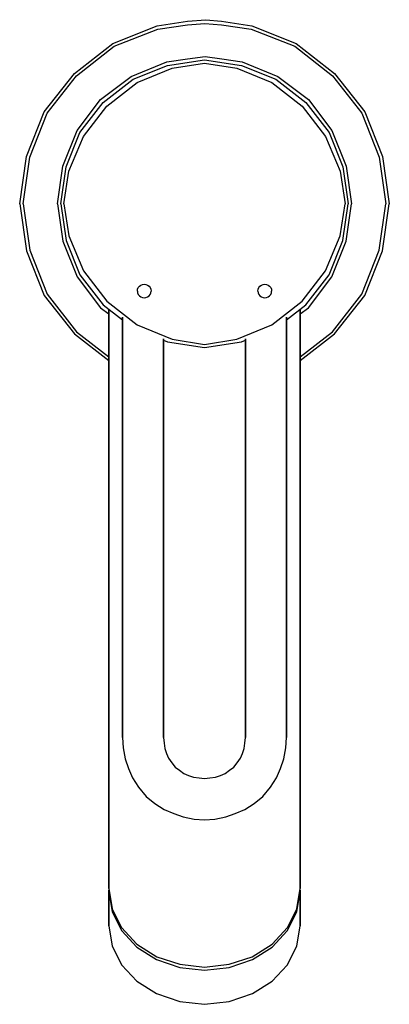
# Model space of a CAD drawing. Extents: x 0 to 54, y 0 to 144.
import ezdxf

# ---------------------------------------------------------------- set-up
doc = ezdxf.new("R2010")
doc.units = 0
doc.header["$MEASUREMENT"] = 0
doc.layers.get('0').update_dxf_attribs({"linetype": 'CONTINUOUS'})

msp = doc.modelspace()

# ---------------------------------------------------------------- linework, layer by layer
for p, q in [((24.5, 143.62), (27.19, 143.86)), ((27.19, 143.86), (29.5, 143.62)), ((13.6, 140.38), (20.1, 142.98)), ((13.8, 139.98), (20.2, 142.48)), ((20.1, 142.98), (24.5, 143.62)), ((20.2, 142.48), (24.5, 143.12)), ((24.5, 143.12), (27.04, 143.32)), ((27.04, 143.32), (29.5, 143.12)), ((29.5, 143.62), (33.9, 142.98)), ((29.5, 143.12), (33.8, 142.48)), ((33.8, 142.48), (40.2, 139.98)), ((33.9, 142.98), (40.4, 140.38)), ((8, 135.98), (13.6, 140.38)), ((8.3, 135.68), (13.8, 139.98)), ((40.2, 139.98), (45.7, 135.68)), ((40.4, 140.38), (46, 135.98)), ((21.5, 137.68), (24.51, 138.12)), ((21.5, 137.68), (24.51, 138.12)), ((24.51, 138.12), (27.08, 138.46)), ((27.08, 138.46), (29.51, 138.12)), ((29.51, 138.12), (32.5, 137.68)), ((16.3, 135.58), (21.5, 137.68)), ((16.6, 135.18), (21.6, 137.18)), ((17.18, 134.68), (22.27, 136.78)), ((21.6, 137.18), (27, 137.98)), ((22.27, 136.78), (27, 137.53)), ((27, 137.98), (32.4, 137.18)), ((27, 137.53), (31.73, 136.78)), ((31.73, 136.78), (36.83, 134.68)), ((32.4, 137.18), (37.4, 135.18)), ((32.5, 137.68), (37.7, 135.58)), ((3.6, 130.38), (8, 135.98)), ((4, 130.18), (8.3, 135.68)), ((11.8, 132.18), (16.3, 135.58)), ((37.7, 135.58), (42.2, 132.18)), ((45.7, 135.68), (50, 130.18)), ((46, 135.98), (50.4, 130.38)), ((12.2, 131.78), (16.6, 135.18)), ((12.75, 131.23), (17.18, 134.68)), ((36.83, 134.68), (41.25, 131.23)), ((37.4, 135.18), (41.8, 131.78)), ((8.4, 127.68), (11.8, 132.18)), ((8.8, 127.38), (12.2, 131.78)), ((8.8, 127.38), (12.2, 131.78)), ((9.3, 126.81), (12.75, 131.23)), ((41.25, 131.23), (44.7, 126.81)), ((41.8, 131.78), (45.2, 127.38)), ((42.2, 132.18), (45.6, 127.68)), ((1, 123.88), (3.6, 130.38)), ((1, 123.88), (3.6, 130.38)), ((1.5, 123.78), (4, 130.18)), ((50, 130.18), (52.5, 123.78)), ((50.4, 130.38), (53, 123.88)), ((6.3, 122.48), (8.4, 127.68)), ((6.8, 122.38), (8.8, 127.38)), ((7.2, 121.71), (9.3, 126.81)), ((44.7, 126.81), (46.8, 121.71)), ((45.2, 127.38), (47.2, 122.38)), ((45.6, 127.68), (47.7, 122.48)), ((0, 116.98), (1, 123.88)), ((0.5, 116.98), (1.5, 123.78)), ((0.5, 116.98), (1.5, 123.78)), ((52.5, 123.78), (53.5, 116.98)), ((53, 123.88), (54, 116.98)), ((5.5, 116.98), (6.3, 122.48)), ((6, 116.98), (6.8, 122.38)), ((47.2, 122.38), (48, 116.98)), ((47.7, 122.48), (48.5, 116.98)), ((6.45, 116.98), (7.2, 121.71)), ((46.8, 121.71), (47.55, 116.98)), ((0, 116.98), (1, 110.08)), ((0.5, 116.98), (1.5, 110.18)), ((0.5, 116.98), (1.5, 110.18)), ((5.5, 116.98), (6.3, 111.48)), ((6, 116.98), (6.8, 111.58)), ((6.45, 116.98), (7.2, 112.26)), ((46.8, 112.26), (47.55, 116.98)), ((47.2, 111.58), (48, 116.98)), ((47.7, 111.48), (48.5, 116.98)), ((52.5, 110.18), (53.5, 116.98)), ((53, 110.08), (54, 116.98)), ((7.2, 112.26), (9.3, 107.16)), ((44.7, 107.16), (46.8, 112.26)), ((6.3, 111.48), (8.4, 106.28)), ((6.8, 111.58), (8.8, 106.58)), ((45.2, 106.58), (47.2, 111.58)), ((45.2, 106.58), (47.2, 111.58)), ((45.6, 106.28), (47.7, 111.48)), ((1, 110.08), (3.6, 103.58)), ((1, 110.08), (3.6, 103.58)), ((1.5, 110.18), (4, 103.78)), ((50, 103.78), (52.5, 110.18)), ((50.4, 103.58), (53, 110.08)), ((8.8, 106.58), (12.2, 102.18)), ((9.3, 107.16), (12.75, 102.73)), ((41.25, 102.73), (44.7, 107.16)), ((41.8, 102.18), (45.2, 106.58)), ((8.4, 106.28), (11.8, 101.78)), ((17.49, 104.93), (17.7, 105.09)), ((17.7, 105.09), (17.94, 105.19)), ((17.94, 105.19), (18.2, 105.22)), ((18.2, 105.22), (18.45, 105.19)), ((18.45, 105.19), (18.69, 105.09)), ((18.69, 105.09), (18.9, 104.93)), ((35.1, 104.93), (35.31, 105.09)), ((35.31, 105.09), (35.55, 105.19)), ((35.55, 105.19), (35.8, 105.22)), ((35.8, 105.22), (36.06, 105.19)), ((36.06, 105.19), (36.3, 105.09)), ((36.3, 105.09), (36.51, 104.93)), ((42.2, 101.78), (45.6, 106.28)), ((3.6, 103.58), (8, 97.98)), ((4, 103.78), (8.3, 98.28)), ((17.2, 104.22), (17.23, 104.48)), ((17.2, 104.22), (17.23, 103.97)), ((17.23, 104.48), (17.33, 104.72)), ((17.23, 103.97), (17.33, 103.73)), ((17.33, 104.72), (17.49, 104.93)), ((17.33, 103.73), (17.49, 103.52)), ((18.9, 104.93), (19.06, 104.72)), ((18.9, 103.52), (19.06, 103.73)), ((19.06, 104.72), (19.16, 104.48)), ((19.06, 103.73), (19.16, 103.97)), ((19.16, 104.48), (19.2, 104.22)), ((19.16, 103.97), (19.2, 104.22)), ((34.8, 104.22), (34.84, 104.48)), ((34.8, 104.22), (34.84, 103.97)), ((34.84, 104.48), (34.94, 104.72)), ((34.84, 103.97), (34.94, 103.73)), ((34.94, 104.72), (35.1, 104.93)), ((34.94, 103.73), (35.1, 103.52)), ((36.51, 104.93), (36.67, 104.72)), ((36.51, 103.52), (36.67, 103.73)), ((36.67, 104.72), (36.77, 104.48)), ((36.67, 103.73), (36.77, 103.97)), ((36.77, 104.48), (36.8, 104.22)), ((36.77, 103.97), (36.8, 104.22)), ((45.7, 98.28), (50, 103.78)), ((46, 97.98), (50.4, 103.58)), ((12.2, 102.18), (15, 100.02)), ((12.75, 102.73), (17.18, 99.28)), ((17.49, 103.52), (17.7, 103.36)), ((17.7, 103.36), (17.94, 103.26)), ((17.94, 103.26), (18.2, 103.22)), ((18.2, 103.22), (18.45, 103.26)), ((18.45, 103.26), (18.69, 103.36)), ((18.69, 103.36), (18.9, 103.52)), ((35.1, 103.52), (35.31, 103.36)), ((35.31, 103.36), (35.55, 103.26)), ((35.55, 103.26), (35.8, 103.22)), ((35.8, 103.22), (36.06, 103.26)), ((36.06, 103.26), (36.3, 103.36)), ((36.3, 103.36), (36.51, 103.52)), ((36.83, 99.28), (41.25, 102.73)), ((39, 100.02), (41.8, 102.18)), ((11.8, 101.78), (13, 100.88)), ((13, 36.98), (13, 101.56)), ((13, 101.56), (13, 36.98)), ((41, 100.88), (42.2, 101.78)), ((41, 36.98), (41, 101.56)), ((41, 101.56), (41, 36.98)), ((15, 38.98), (15, 100.38)), ((15, 100.38), (15, 38.98)), ((17.18, 99.28), (22.27, 97.18)), ((31.73, 97.18), (36.83, 99.28)), ((39, 38.98), (39, 100.38)), ((39, 100.38), (39, 38.98)), ((8, 97.98), (13, 94.05)), ((8.3, 98.28), (13, 94.61)), ((41, 94.61), (45.7, 98.28)), ((41, 94.05), (46, 97.98)), ((21, 38.98), (21, 97.21)), ((21, 97.21), (21, 38.98)), ((21, 97.02), (21.6, 96.78)), ((21.6, 96.78), (27, 95.98)), ((22.27, 97.18), (27, 96.43)), ((27, 96.43), (31.73, 97.18)), ((27, 95.98), (32.4, 96.78)), ((32.4, 96.78), (33, 97.02)), ((33, 38.98), (33, 97.21)), ((33, 97.21), (33, 38.98)), ((15, 38.98), (15.1, 37.48)), ((21, 38.98), (21.1, 38.18)), ((32.9, 38.18), (33, 38.98)), ((38.9, 37.48), (39, 38.98)), ((15.1, 37.48), (15.4, 35.88)), ((21.1, 38.18), (21.2, 37.38)), ((32.8, 37.38), (32.9, 38.18)), ((38.6, 35.88), (38.9, 37.48)), ((13, 33.58), (13, 36.98)), ((13, 36.98), (13, 33.58)), ((21.2, 37.38), (21.43, 36.67)), ((21.43, 36.67), (21.76, 35.97)), ((21.76, 35.97), (22.23, 35.31)), ((31.77, 35.31), (32.24, 35.97)), ((32.24, 35.97), (32.57, 36.67)), ((32.57, 36.67), (32.8, 37.38)), ((41, 33.58), (41, 36.98)), ((41, 36.98), (41, 33.58)), ((15.4, 35.88), (15.9, 34.48)), ((22.23, 35.31), (22.7, 34.66)), ((22.7, 34.66), (23.33, 34.21)), ((30.67, 34.21), (31.3, 34.66)), ((31.3, 34.66), (31.77, 35.31)), ((38.1, 34.48), (38.6, 35.88)), ((13, 30.28), (13, 33.58)), ((13, 33.58), (13, 30.28)), ((15.9, 34.48), (16.49, 33.12)), ((16.49, 33.12), (17.36, 31.74)), ((23.33, 34.21), (23.98, 33.74)), ((23.98, 33.74), (24.68, 33.42)), ((24.68, 33.42), (25.4, 33.18)), ((25.4, 33.18), (26.2, 33.08)), ((27.8, 33.08), (28.6, 33.18)), ((28.6, 33.18), (29.32, 33.42)), ((29.32, 33.42), (30.02, 33.74)), ((30.02, 33.74), (30.67, 34.21)), ((36.64, 31.74), (37.51, 33.12)), ((37.51, 33.12), (38.1, 34.48)), ((41, 30.28), (41, 33.58)), ((41, 33.58), (41, 30.28)), ((17.36, 31.74), (18.46, 30.39)), ((26.2, 33.08), (27, 32.98)), ((27, 32.98), (27.8, 33.08)), ((35.54, 30.39), (36.64, 31.74)), ((13, 27), (13, 30.28)), ((13, 30.28), (13, 27)), ((18.46, 30.39), (19.76, 29.34)), ((34.24, 29.34), (35.54, 30.39)), ((41, 30.28), (41, 27)), ((41, 27), (41, 30.28)), ((19.76, 29.34), (21.13, 28.47)), ((32.87, 28.47), (34.24, 29.34)), ((21.13, 28.47), (22.5, 27.88)), ((22.5, 27.88), (23.9, 27.38)), ((23.9, 27.38), (25.5, 27.08)), ((28.5, 27.08), (30.1, 27.38)), ((30.1, 27.38), (31.5, 27.88)), ((31.5, 27.88), (32.87, 28.47)), ((13, 23.89), (13, 27)), ((13, 27), (13, 23.89)), ((25.5, 27.08), (27, 26.98)), ((27, 26.98), (28.5, 27.08)), ((41, 27), (41, 23.89)), ((41, 23.89), (41, 27)), ((13, 23.89), (13, 21.2)), ((13, 21.2), (13, 23.89)), ((41, 23.89), (41, 21.2)), ((41, 21.2), (41, 23.89)), ((13, 18.61), (13, 21.2)), ((13, 21.2), (13, 18.61)), ((41, 21.2), (41, 18.61)), ((41, 18.61), (41, 21.2)), ((13, 16.91), (13, 18.61)), ((13, 18.61), (13, 16.91)), ((41, 16.91), (41, 18.61)), ((41, 18.61), (41, 16.91)), ((13, 16.91), (13.5, 13.98)), ((13, 16.47), (13.04, 16.69)), ((13, 16.47), (13, 11.48)), ((13, 16.47), (13.5, 13.52)), ((13, 11.48), (13, 16.47)), ((40.5, 13.98), (41, 16.91)), ((40.5, 13.52), (41, 16.47)), ((40.96, 16.69), (41, 16.47)), ((40.96, 16.69), (41, 16.47)), ((41, 16.47), (41, 11.48)), ((41, 11.48), (41, 16.47)), ((13.5, 13.98), (14.85, 11.22)), ((13.5, 13.52), (14.9, 10.73)), ((39.1, 10.73), (40.5, 13.52)), ((39.15, 11.22), (40.5, 13.98)), ((13, 11.48), (13.5, 8.53)), ((14.85, 11.22), (17.09, 8.79)), ((14.9, 10.73), (17.1, 8.36)), ((36.9, 8.36), (39.1, 10.73)), ((36.91, 8.79), (39.15, 11.22)), ((40.5, 8.53), (41, 11.48)), ((17.09, 8.79), (20.06, 6.94)), ((33.94, 6.94), (36.91, 8.79)), ((13.5, 8.53), (14.9, 5.75)), ((17.1, 8.36), (20, 6.56)), ((34, 6.56), (36.9, 8.36)), ((39.1, 5.75), (40.5, 8.53)), ((20, 6.56), (23.4, 5.41)), ((20.06, 6.94), (23.42, 5.86)), ((23.42, 5.86), (27, 5.44)), ((27, 5.44), (30.58, 5.86)), ((30.58, 5.86), (33.94, 6.94)), ((30.6, 5.41), (34, 6.56)), ((14.9, 5.75), (17.1, 3.37)), ((23.4, 5.41), (27, 5)), ((27, 5), (30.6, 5.41)), ((36.9, 3.37), (39.1, 5.75)), ((17.1, 3.37), (20, 1.57)), ((34, 1.57), (36.9, 3.37)), ((20, 1.57), (23.4, 0.42)), ((20, 1.57), (23.4, 0.42)), ((30.6, 0.42), (34, 1.57)), ((30.6, 0.42), (34, 1.57)), ((23.4, 0.42), (27, 0.01)), ((23.4, 0.42), (27, 0.01)), ((27, 0.01), (30.6, 0.42)), ((27, 0.01), (30.6, 0.42))]:
    msp.add_line(p, q)

doc.saveas('drawing.dxf')
